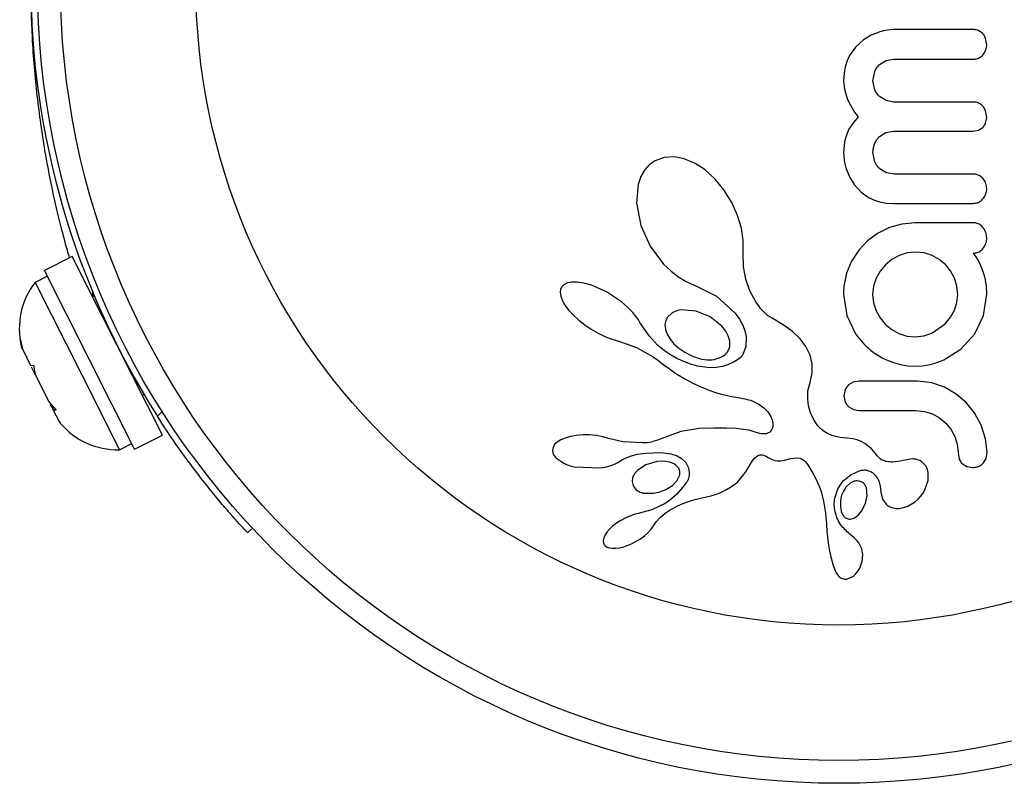
# Model space of a CAD drawing. Units: millimetres. Extents: x -24 to 517, y -482 to 67.
# Drawn here: x 311 to 315, y -176 to -173 of the extents above; entities that cross this region are included whole.
import ezdxf

# ---------------------------------------------------------------- set-up
doc = ezdxf.new("R2010")
doc.units = ezdxf.units.MM
doc.layers.add('CONTOUR', color=7, linetype='Continuous')

msp = doc.modelspace()

# ---------------------------------------------------------------- linework, layer by layer
at = {"layer": 'CONTOUR'}
for p, q in [((314.336, -173.4443), (314.3232, -173.4478)), ((314.3482, -173.4419), (314.336, -173.4443)), ((314.3593, -173.4405), (314.3482, -173.4419)), ((314.3682, -173.4401), (314.3593, -173.4405)), ((314.6735, -173.4537), (314.6589, -173.4437)), ((314.2675, -173.4751), (314.2402, -173.4997)), ((314.2935, -173.4595), (314.2675, -173.4751)), ((314.3232, -173.4478), (314.2935, -173.4595)), ((314.6874, -173.4915), (314.6836, -173.4698)), ((314.2402, -173.4997), (314.2201, -173.5285)), ((314.2201, -173.5285), (314.2117, -173.5468)), ((314.3447, -173.5457), (314.3712, -173.5408)), ((314.2054, -173.567), (314.2015, -173.5893)), ((314.2117, -173.5468), (314.2054, -173.567)), ((314.3223, -173.5595), (314.3447, -173.5457)), ((314.2015, -173.5893), (314.2, -173.6143)), ((314.2997, -173.6143), (314.306, -173.5829)), ((314.2, -173.6143), (314.203, -173.6435)), ((314.203, -173.6435), (314.2124, -173.6747)), ((314.3059, -173.6451), (314.2997, -173.6143)), ((314.2124, -173.6747), (314.2191, -173.6898)), ((314.3447, -173.682), (314.3223, -173.6683)), ((314.2191, -173.6898), (314.2278, -173.7057)), ((314.2278, -173.7057), (314.2375, -173.721)), ((314.3712, -173.6868), (314.3447, -173.682)), ((314.2494, -173.7372), (314.2343, -173.755)), ((314.2375, -173.721), (314.2494, -173.7372)), ((314.6874, -173.7392), (314.6835, -173.7167)), ((314.6836, -173.7589), (314.6874, -173.7392)), ((314.2182, -173.7797), (314.2108, -173.796)), ((314.2253, -173.7676), (314.2182, -173.7797)), ((314.2343, -173.755), (314.2253, -173.7676)), ((314.659, -173.7832), (314.6735, -173.774)), ((314.2053, -173.8136), (314.2031, -173.8239)), ((314.2108, -173.796), (314.2053, -173.8136)), ((314.313, -173.8142), (314.3223, -173.8039)), ((314.3223, -173.8039), (314.3439, -173.7912)), ((314.3439, -173.7912), (314.3712, -173.7865)), ((314.6416, -173.7865), (314.659, -173.7832)), ((314.2004, -173.8465), (314.2, -173.859)), ((314.2014, -173.8347), (314.2004, -173.8465)), ((314.2031, -173.8239), (314.2014, -173.8347)), ((314.2997, -173.859), (314.3014, -173.8412)), ((314.3014, -173.8412), (314.306, -173.8265)), ((314.306, -173.8265), (314.313, -173.8142)), ((313.5891, -173.8758), (313.5586, -173.8866)), ((313.6238, -173.8737), (313.5891, -173.8758)), ((313.6573, -173.8802), (313.6238, -173.8737)), ((313.6944, -173.896), (313.6573, -173.8802)), ((314.2, -173.859), (314.2005, -173.8708)), ((314.2005, -173.8708), (314.2019, -173.8838)), ((314.3062, -173.8905), (314.2997, -173.859)), ((313.5379, -173.9011), (313.5214, -173.9194)), ((313.5586, -173.8866), (313.5379, -173.9011)), ((313.7283, -173.9183), (313.6944, -173.896)), ((314.2019, -173.8838), (314.2045, -173.8976)), ((314.2045, -173.8976), (314.2081, -173.9115)), ((314.2081, -173.9115), (314.2199, -173.9421)), ((314.3458, -173.9277), (314.3232, -173.9141)), ((313.5095, -173.9406), (313.5003, -173.9676)), ((313.5214, -173.9194), (313.5095, -173.9406)), ((313.7622, -173.9493), (313.7283, -173.9183)), ((314.2199, -173.9421), (314.2355, -173.9682)), ((314.3722, -173.9325), (314.3458, -173.9277)), ((313.5003, -173.9676), (313.4946, -174.03)), ((313.7925, -173.986), (313.7622, -173.9493)), ((314.2355, -173.9682), (314.2594, -173.9944)), ((313.8193, -174.0291), (313.7925, -173.986)), ((314.2594, -173.9944), (314.2873, -174.0136)), ((314.2873, -174.0136), (314.3047, -174.0214)), ((313.4946, -174.03), (313.5095, -174.1069)), ((313.839, -174.0729), (313.8193, -174.0291)), ((314.3047, -174.0214), (314.3238, -174.0272)), ((314.3238, -174.0272), (314.3448, -174.0309)), ((314.3448, -174.0309), (314.3682, -174.0322)), ((313.8518, -174.116), (313.839, -174.0729)), ((313.5095, -174.1069), (313.5412, -174.1773)), ((314.3557, -174.1147), (314.3159, -174.1345)), ((314.3981, -174.1024), (314.3557, -174.1147)), ((314.4437, -174.0981), (314.3981, -174.1024)), ((313.8581, -174.1576), (313.8518, -174.116)), ((314.3159, -174.1345), (314.2811, -174.1601)), ((313.5412, -174.1773), (313.5868, -174.2387)), ((313.858, -174.1949), (313.8581, -174.1576)), ((314.2811, -174.1601), (314.2515, -174.1913)), ((311.5735, -174.2133), (311.4789, -174.261)), ((311.8804, -174.822), (311.5735, -174.2133)), ((313.8577, -174.2003), (313.858, -174.1949)), ((313.8587, -174.2481), (313.8577, -174.2003)), ((314.2515, -174.1913), (314.2272, -174.2285)), ((314.3888, -174.2094), (314.3638, -174.2233)), ((314.416, -174.2007), (314.3888, -174.2094)), ((314.4437, -174.1978), (314.416, -174.2007)), ((314.4744, -174.2009), (314.4437, -174.1978)), ((314.5011, -174.2094), (314.4744, -174.2009)), ((314.5259, -174.2232), (314.5011, -174.2094)), ((314.645, -174.2053), (314.6413, -174.2019)), ((314.6483, -174.2092), (314.645, -174.2053)), ((314.6516, -174.2139), (314.6483, -174.2092)), ((314.6552, -174.22), (314.6516, -174.2139)), ((313.5868, -174.2387), (313.6111, -174.2624)), ((313.8665, -174.2908), (313.8587, -174.2481)), ((314.2272, -174.2285), (314.2101, -174.2698)), ((314.3426, -174.2412), (314.325, -174.2625)), ((314.3638, -174.2233), (314.3426, -174.2412)), ((314.5469, -174.2406), (314.5259, -174.2232)), ((314.5643, -174.2618), (314.5469, -174.2406)), ((314.6653, -174.2391), (314.6552, -174.22)), ((314.67, -174.2503), (314.6653, -174.2391)), ((311.4888, -174.2806), (311.4469, -174.3017)), ((311.7858, -174.8697), (311.4789, -174.261)), ((313.6111, -174.2624), (313.6357, -174.2817)), ((313.6357, -174.2817), (313.6612, -174.2973)), ((314.2101, -174.2698), (314.201, -174.3136)), ((314.325, -174.2625), (314.3108, -174.2874)), ((314.5777, -174.2869), (314.5643, -174.2618)), ((314.6743, -174.2623), (314.67, -174.2503)), ((314.6776, -174.2723), (314.6743, -174.2623)), ((314.6824, -174.2874), (314.6776, -174.2723)), ((311.4469, -174.3017), (311.6055, -174.6163)), ((313.2401, -174.3161), (313.2362, -174.3243)), ((313.2468, -174.3095), (313.2401, -174.3161)), ((313.2575, -174.3039), (313.2468, -174.3095)), ((313.2726, -174.3004), (313.2575, -174.3039)), ((313.2943, -174.3003), (313.2726, -174.3004)), ((313.3153, -174.3035), (313.2943, -174.3003)), ((313.3409, -174.3108), (313.3153, -174.3035)), ((313.392, -174.3334), (313.3409, -174.3108)), ((313.6612, -174.2973), (313.6856, -174.3083)), ((313.6856, -174.3083), (313.6855, -174.3084)), ((313.6855, -174.3084), (313.6872, -174.3089)), ((313.6872, -174.3089), (313.7676, -174.3479)), ((313.8806, -174.3302), (313.8665, -174.2908)), ((314.201, -174.3136), (314.2002, -174.3218)), ((314.3018, -174.3143), (314.2987, -174.3429)), ((314.3108, -174.2874), (314.3018, -174.3143)), ((314.586, -174.3143), (314.5777, -174.2869)), ((314.5888, -174.3429), (314.586, -174.3143)), ((314.6861, -174.3127), (314.6824, -174.2874)), ((314.6874, -174.3418), (314.6861, -174.3127)), ((311.6424, -174.3335), (311.6424, -174.35)), ((311.6482, -174.3473), (311.6425, -174.3502)), ((313.2362, -174.3243), (313.2347, -174.3352)), ((313.2347, -174.3352), (313.2365, -174.3481)), ((313.2365, -174.3481), (313.2427, -174.3646)), ((313.4436, -174.3676), (313.392, -174.3334)), ((313.7676, -174.3479), (313.8305, -174.4059)), ((313.9015, -174.3679), (313.8806, -174.3302)), ((314.2002, -174.3218), (314.2, -174.3277)), ((314.2, -174.3418), (314.2106, -174.414)), ((314.2987, -174.3429), (314.3017, -174.3713)), ((314.5859, -174.3693), (314.5888, -174.3429)), ((314.6768, -174.414), (314.6874, -174.3418)), ((313.2427, -174.3646), (313.2514, -174.3796)), ((313.2514, -174.3796), (313.2647, -174.3972)), ((313.4544, -174.3766), (313.4436, -174.3676)), ((313.4646, -174.3859), (313.4544, -174.3766)), ((313.9069, -174.3759), (313.9015, -174.3679)), ((313.9109, -174.3814), (313.9069, -174.3759)), ((313.9173, -174.3898), (313.9109, -174.3814)), ((314.3017, -174.3713), (314.3103, -174.3977)), ((314.5772, -174.3957), (314.5859, -174.3693)), ((313.2647, -174.3972), (313.2796, -174.4133)), ((313.2796, -174.4133), (313.2981, -174.4301)), ((313.4735, -174.3948), (313.4646, -174.3859)), ((313.4819, -174.4041), (313.4735, -174.3948)), ((313.489, -174.4126), (313.4819, -174.4041)), ((313.4957, -174.4214), (313.489, -174.4126)), ((313.6135, -174.4069), (313.6014, -174.418)), ((313.698, -174.3988), (313.6473, -174.3948)), ((313.7461, -174.4188), (313.698, -174.3988)), ((313.8305, -174.4059), (313.8454, -174.4269)), ((313.9233, -174.3968), (313.9173, -174.3898)), ((313.9409, -174.4136), (313.9233, -174.3968)), ((313.9566, -174.4236), (313.9409, -174.4136)), ((314.2106, -174.414), (314.2403, -174.4768)), ((314.3103, -174.3977), (314.3239, -174.4218)), ((314.5636, -174.42), (314.5772, -174.3957)), ((314.6466, -174.4768), (314.6768, -174.414)), ((313.2981, -174.4301), (313.3182, -174.4458)), ((313.3182, -174.4458), (313.3404, -174.4607)), ((313.5013, -174.4293), (313.4957, -174.4214)), ((313.5065, -174.4374), (313.5013, -174.4293)), ((313.5192, -174.4571), (313.5065, -174.4374)), ((313.5942, -174.4311), (313.5916, -174.4451)), ((313.5916, -174.4451), (313.5934, -174.4617)), ((313.6014, -174.418), (313.5942, -174.4311)), ((313.7853, -174.4506), (313.7461, -174.4188)), ((313.7987, -174.4677), (313.7853, -174.4506)), ((313.8454, -174.4269), (313.8563, -174.4467)), ((313.8563, -174.4467), (313.864, -174.4667)), ((313.9947, -174.4453), (313.9566, -174.4236)), ((314.025, -174.4676), (313.9947, -174.4453)), ((314.3239, -174.4218), (314.342, -174.4435)), ((314.342, -174.4435), (314.3637, -174.4615)), ((314.5001, -174.4747), (314.5459, -174.442)), ((314.5459, -174.442), (314.5636, -174.42)), ((313.3404, -174.4607), (313.364, -174.4742)), ((313.364, -174.4742), (313.3873, -174.4854)), ((313.5381, -174.4831), (313.5192, -174.4571)), ((313.5662, -174.5147), (313.5381, -174.4831)), ((313.5934, -174.4617), (313.5989, -174.4773)), ((313.5989, -174.4773), (313.609, -174.4945)), ((313.8073, -174.4836), (313.7987, -174.4677)), ((313.8121, -174.5), (313.8073, -174.4836)), ((313.864, -174.4667), (313.8682, -174.4852)), ((314.0522, -174.494), (314.025, -174.4676)), ((314.3637, -174.4615), (314.3883, -174.4753)), ((314.3883, -174.4753), (314.4152, -174.4839)), ((314.4152, -174.4839), (314.4437, -174.4868)), ((314.4437, -174.4868), (314.4732, -174.4837)), ((314.4732, -174.4837), (314.5001, -174.4747)), ((314.5996, -174.5287), (314.6466, -174.4768)), ((311.3956, -174.4931), (311.4034, -174.5277)), ((311.4016, -174.5242), (311.3956, -174.4931)), ((313.3873, -174.4854), (313.4103, -174.4943)), ((313.4103, -174.4943), (313.431, -174.5003)), ((313.431, -174.5004), (313.4949, -174.523)), ((313.5896, -174.5343), (313.5662, -174.5147)), ((313.609, -174.4945), (313.6221, -174.5102)), ((313.6221, -174.5102), (313.6392, -174.5255)), ((313.8129, -174.5144), (313.8121, -174.5)), ((313.8682, -174.4852), (313.8673, -174.5206)), ((314.0715, -174.5199), (314.0522, -174.494)), ((311.3999, -174.5179), (311.4015, -174.5242)), ((311.4034, -174.5277), (311.4016, -174.5242)), ((311.4034, -174.5277), (311.4316, -174.5838)), ((313.4949, -174.523), (313.5519, -174.5544)), ((313.6041, -174.5439), (313.5896, -174.5343)), ((313.6185, -174.5526), (313.6041, -174.5439)), ((313.8554, -174.549), (313.8536, -174.5514)), ((313.8673, -174.5206), (313.8554, -174.549)), ((314.0857, -174.5494), (314.0715, -174.5199)), ((314.0927, -174.5785), (314.0857, -174.5494)), ((314.5414, -174.5654), (314.5996, -174.5287)), ((311.4316, -174.5838), (311.4411, -174.5834)), ((311.4411, -174.5834), (311.4471, -174.6146)), ((313.5519, -174.5544), (313.5665, -174.5648)), ((313.5665, -174.5648), (313.5792, -174.575)), ((313.5792, -174.575), (313.5919, -174.5854)), ((313.6321, -174.56), (313.6185, -174.5526)), ((313.6456, -174.5665), (313.6321, -174.56)), ((313.6581, -174.5719), (313.6456, -174.5665)), ((313.6705, -174.5767), (313.6581, -174.5719)), ((313.6817, -174.5804), (313.6705, -174.5767)), ((313.6927, -174.5837), (313.6817, -174.5804)), ((313.7024, -174.5861), (313.6927, -174.5837)), ((313.8051, -174.5825), (313.7879, -174.5876)), ((313.8209, -174.5757), (313.8051, -174.5825)), ((313.8274, -174.5722), (313.8209, -174.5757)), ((313.8335, -174.5685), (313.8274, -174.5722)), ((313.8388, -174.5649), (313.8335, -174.5685)), ((313.8435, -174.5612), (313.8388, -174.5649)), ((313.8475, -174.5577), (313.8435, -174.5612)), ((313.8508, -174.5545), (313.8475, -174.5577)), ((313.8536, -174.5514), (313.8508, -174.5545)), ((314.0929, -174.6094), (314.0927, -174.5785)), ((314.346, -174.5654), (314.37, -174.5745)), ((314.37, -174.5745), (314.3934, -174.581)), ((314.3934, -174.581), (314.4178, -174.5851)), ((314.4697, -174.5851), (314.4945, -174.581)), ((314.4945, -174.581), (314.5185, -174.5744)), ((314.5185, -174.5744), (314.5414, -174.5654)), ((311.4471, -174.6146), (311.4348, -174.5902)), ((311.4471, -174.6146), (311.4949, -174.7094)), ((311.6055, -174.6163), (311.734, -174.8712)), ((313.5919, -174.5854), (313.6066, -174.5959)), ((313.6066, -174.5959), (313.6209, -174.6057)), ((313.6209, -174.6057), (313.6348, -174.6147)), ((313.6348, -174.6147), (313.6484, -174.6231)), ((313.7117, -174.5881), (313.7024, -174.5861)), ((313.7196, -174.5894), (313.7117, -174.5881)), ((313.7271, -174.5905), (313.7196, -174.5894)), ((313.7449, -174.5918), (313.7271, -174.5905)), ((313.7671, -174.591), (313.7449, -174.5918)), ((313.7879, -174.5876), (313.7671, -174.591)), ((314.0856, -174.6417), (314.0929, -174.6094)), ((314.4178, -174.5851), (314.4437, -174.5865)), ((314.4437, -174.5865), (314.4697, -174.5851)), ((313.6484, -174.6231), (313.6615, -174.6308)), ((313.6615, -174.6308), (313.6744, -174.6379)), ((313.6744, -174.6379), (313.6868, -174.6444)), ((313.6868, -174.6444), (313.699, -174.6504)), ((313.699, -174.6504), (313.7107, -174.6558)), ((314.0787, -174.6705), (314.0856, -174.6417)), ((314.2327, -174.6414), (314.2167, -174.6507)), ((314.2531, -174.6379), (314.2327, -174.6414)), ((314.5001, -174.6437), (314.4528, -174.6379)), ((314.5434, -174.6585), (314.5001, -174.6437)), ((311.8114, -174.6851), (311.8171, -174.6822)), ((313.7107, -174.6558), (313.7223, -174.6608)), ((313.7223, -174.6608), (313.7332, -174.6652)), ((313.7332, -174.6652), (313.7441, -174.6693)), ((313.7441, -174.6693), (313.7637, -174.6759)), ((313.7637, -174.6759), (313.7837, -174.6817)), ((313.7837, -174.6817), (313.7998, -174.6856)), ((314.0776, -174.6992), (314.0787, -174.6705)), ((314.2053, -174.6664), (314.201, -174.6873)), ((314.5833, -174.6817), (314.5434, -174.6585)), ((314.6174, -174.7109), (314.5833, -174.6817)), ((311.4949, -174.7094), (311.5182, -174.7362)), ((311.5011, -174.7215), (311.4982, -174.7158)), ((313.7998, -174.6856), (313.8179, -174.6895)), ((313.8179, -174.6895), (313.8471, -174.6948)), ((313.8471, -174.6948), (313.8631, -174.6978)), ((313.8631, -174.6978), (313.8712, -174.6996)), ((313.8712, -174.6996), (313.8827, -174.7028)), ((313.8827, -174.7028), (313.8906, -174.7057)), ((313.8906, -174.7057), (313.9113, -174.7166)), ((313.9113, -174.7166), (313.9281, -174.7289)), ((314.0808, -174.7221), (314.0776, -174.6992)), ((314.201, -174.6873), (314.2055, -174.7089)), ((314.6456, -174.7459), (314.6174, -174.7109)), ((311.5011, -174.7215), (311.5057, -174.7308)), ((311.5111, -174.7281), (311.5057, -174.7308)), ((311.5057, -174.7308), (311.5087, -174.7366)), ((311.5182, -174.7362), (311.5087, -174.7366)), ((311.5087, -174.7366), (311.5282, -174.7753)), ((311.8631, -174.7571), (311.8798, -174.7414)), ((313.9281, -174.7289), (313.9414, -174.7423)), ((313.9414, -174.7423), (313.9507, -174.7558)), ((314.0877, -174.7454), (314.0808, -174.7221)), ((314.0914, -174.7543), (314.0877, -174.7454)), ((314.2175, -174.725), (314.2334, -174.7342)), ((314.2334, -174.7342), (314.2531, -174.7376)), ((314.4447, -174.7376), (314.4753, -174.7406)), ((314.4753, -174.7406), (314.5022, -174.7492)), ((314.5022, -174.7492), (314.5269, -174.7629)), ((314.6683, -174.7874), (314.6456, -174.7459)), ((311.5282, -174.7753), (311.5327, -174.7802)), ((311.5282, -174.7754), (311.5324, -174.7805)), ((313.9507, -174.7558), (313.9569, -174.7697)), ((313.9569, -174.7697), (313.9593, -174.7822)), ((313.9593, -174.7822), (313.9584, -174.7943)), ((314.0957, -174.7631), (314.0914, -174.7543)), ((314.0995, -174.77), (314.0957, -174.7631)), ((314.1035, -174.7767), (314.0995, -174.77)), ((314.1125, -174.7893), (314.1035, -174.7767)), ((314.5269, -174.7629), (314.548, -174.7804)), ((314.548, -174.7804), (314.5653, -174.8014)), ((313.6453, -174.8094), (313.5661, -174.8387)), ((313.7085, -174.7991), (313.6453, -174.8094)), ((313.7596, -174.7974), (313.7085, -174.7991)), ((313.8011, -174.7976), (313.7596, -174.7974)), ((313.8339, -174.7994), (313.8011, -174.7976)), ((313.8589, -174.802), (313.8339, -174.7994)), ((313.877, -174.8051), (313.8589, -174.802)), ((313.8891, -174.808), (313.877, -174.8051)), ((313.8993, -174.8113), (313.8891, -174.808)), ((313.9073, -174.8141), (313.8993, -174.8113)), ((313.9143, -174.816), (313.9073, -174.8141)), ((313.9208, -174.8171), (313.9143, -174.816)), ((313.9264, -174.8175), (313.9208, -174.8171)), ((313.9358, -174.8166), (313.9264, -174.8175)), ((313.9433, -174.8141), (313.9358, -174.8166)), ((313.9482, -174.8111), (313.9433, -174.8141)), ((313.952, -174.8074), (313.9482, -174.8111)), ((313.9545, -174.8037), (313.952, -174.8074)), ((313.9584, -174.7943), (313.9545, -174.8037)), ((314.1213, -174.7994), (314.1125, -174.7893)), ((314.125, -174.8027), (314.1213, -174.7994)), ((314.1289, -174.8059), (314.125, -174.8027)), ((314.1338, -174.8094), (314.1289, -174.8059)), ((314.1391, -174.8127), (314.1338, -174.8094)), ((314.1453, -174.8161), (314.1391, -174.8127)), ((314.1522, -174.8193), (314.1453, -174.8161)), ((314.1599, -174.8223), (314.1522, -174.8193)), ((314.5653, -174.8014), (314.5787, -174.8257)), ((314.6835, -174.8345), (314.6683, -174.7874)), ((311.734, -174.8712), (311.7759, -174.8501)), ((311.7858, -174.8697), (311.8804, -174.822)), ((313.2242, -174.8458), (313.216, -174.8539)), ((313.2371, -174.8375), (313.2242, -174.8458)), ((313.2514, -174.8314), (313.2371, -174.8375)), ((313.2697, -174.826), (313.2514, -174.8314)), ((313.2893, -174.8226), (313.2697, -174.826)), ((313.3115, -174.8208), (313.2893, -174.8226)), ((313.3352, -174.821), (313.3115, -174.8208)), ((313.3583, -174.8233), (313.3352, -174.821)), ((313.3801, -174.8275), (313.3583, -174.8233)), ((313.3992, -174.8331), (313.3801, -174.8275)), ((313.3992, -174.833), (313.3992, -174.8331)), ((313.448, -174.8442), (313.3992, -174.833)), ((313.514, -174.8482), (313.448, -174.8442)), ((313.5233, -174.8479), (313.514, -174.8482)), ((313.531, -174.8473), (313.5233, -174.8479)), ((313.5379, -174.8464), (313.531, -174.8473)), ((313.5442, -174.8452), (313.5379, -174.8464)), ((313.5504, -174.8436), (313.5442, -174.8452)), ((313.5661, -174.8387), (313.5504, -174.8436)), ((314.1684, -174.8251), (314.1599, -174.8223)), ((314.1778, -174.8275), (314.1684, -174.8251)), ((314.1882, -174.8296), (314.1778, -174.8275)), ((314.1994, -174.8311), (314.1882, -174.8296)), ((314.2118, -174.8322), (314.1994, -174.8311)), ((314.231, -174.8343), (314.2118, -174.8322)), ((314.2461, -174.8378), (314.231, -174.8343)), ((314.26, -174.843), (314.2461, -174.8378)), ((314.2725, -174.8498), (314.26, -174.843)), ((314.283, -174.8575), (314.2725, -174.8498)), ((314.5787, -174.8257), (314.5869, -174.8519)), ((314.5869, -174.8519), (314.5897, -174.8806)), ((314.6884, -174.8806), (314.6835, -174.8345)), ((313.2104, -174.864), (313.2088, -174.8737)), ((313.2088, -174.8737), (313.2102, -174.8818)), ((313.2102, -174.8818), (313.2137, -174.8896)), ((313.216, -174.8539), (313.2104, -174.864)), ((313.4982, -174.8868), (313.5267, -174.8826)), ((313.5267, -174.8826), (313.5778, -174.8812)), ((313.5778, -174.8812), (313.6114, -174.8856)), ((313.6114, -174.8856), (313.6328, -174.8926)), ((314.2945, -174.8683), (314.283, -174.8575)), ((314.3031, -174.8777), (314.2945, -174.8683)), ((314.3156, -174.8931), (314.3031, -174.8777)), ((314.5897, -174.8806), (314.594, -174.9035)), ((314.6852, -174.9007), (314.6884, -174.8806)), ((313.2137, -174.8896), (313.2192, -174.8967)), ((313.2192, -174.8967), (313.2278, -174.9044)), ((313.4194, -174.9205), (313.4308, -174.9144)), ((313.431, -174.9146), (313.4493, -174.9035)), ((313.4493, -174.9035), (313.4728, -174.8937)), ((313.4728, -174.8937), (313.4982, -174.8868)), ((313.5655, -174.9114), (313.5263, -174.9228)), ((313.5805, -174.9102), (313.5655, -174.9114)), ((313.5941, -174.9109), (313.5805, -174.9102)), ((313.6068, -174.9133), (313.5941, -174.9109)), ((313.6174, -174.9171), (313.6068, -174.9133)), ((313.6328, -174.8926), (313.6482, -174.9013)), ((313.6482, -174.9013), (313.6623, -174.9153)), ((313.6623, -174.9153), (313.6713, -174.9325)), ((313.8739, -174.9354), (313.8857, -174.9157)), ((313.8857, -174.9157), (313.8922, -174.9057)), ((313.8922, -174.9057), (313.8966, -174.9)), ((313.8966, -174.9), (313.9031, -174.8939)), ((313.9031, -174.8939), (313.9087, -174.8905)), ((313.9087, -174.8905), (313.9156, -174.8887)), ((313.9156, -174.8887), (313.9237, -174.8891)), ((313.9237, -174.8891), (313.928, -174.8903)), ((313.928, -174.8903), (313.9329, -174.8922)), ((313.9329, -174.8922), (313.9378, -174.8946)), ((313.9378, -174.8946), (313.9436, -174.898)), ((313.9436, -174.898), (313.9549, -174.9039)), ((313.9549, -174.9039), (313.9655, -174.9076)), ((313.9655, -174.9076), (313.9751, -174.9092)), ((313.9751, -174.9092), (313.9853, -174.9093)), ((313.9853, -174.9093), (313.9939, -174.9081)), ((313.9939, -174.9081), (314.0201, -174.9017)), ((314.0201, -174.9017), (314.0398, -174.8986)), ((314.0398, -174.8986), (314.0513, -174.9)), ((314.0513, -174.9), (314.0587, -174.9033)), ((314.0587, -174.9033), (314.0664, -174.909)), ((314.0664, -174.909), (314.0701, -174.9127)), ((314.0701, -174.9127), (314.074, -174.9174)), ((314.074, -174.9174), (314.0777, -174.9225)), ((314.4341, -174.9023), (314.4025, -174.9078)), ((314.4025, -174.9078), (314.4027, -174.9076)), ((314.6046, -174.9193), (314.6195, -174.9284)), ((314.6766, -174.9159), (314.6852, -174.9007)), ((313.2829, -174.9298), (313.3695, -174.9334)), ((313.3695, -174.9334), (313.3884, -174.9304)), ((313.3884, -174.9304), (313.4045, -174.9262)), ((313.4045, -174.9262), (313.4194, -174.9205)), ((313.4977, -174.9421), (313.4871, -174.9548)), ((313.5263, -174.9228), (313.4977, -174.9421)), ((313.8595, -174.9572), (313.866, -174.9479)), ((313.866, -174.9479), (313.8739, -174.9354)), ((314.0777, -174.9225), (314.0817, -174.9288)), ((314.0817, -174.9288), (314.0889, -174.9403)), ((314.0889, -174.9403), (314.0954, -174.9514)), ((314.0954, -174.9514), (314.1013, -174.9623)), ((314.226, -174.9551), (314.26, -174.9414)), ((314.3003, -174.9506), (314.3112, -174.9618)), ((314.4882, -174.9763), (314.4884, -174.9488)), ((314.6195, -174.9284), (314.6391, -174.9319)), ((313.4814, -174.9666), (313.4798, -174.98)), ((313.4798, -174.98), (313.483, -174.9926)), ((313.4871, -174.9548), (313.4814, -174.9666)), ((313.6173, -174.9932), (313.6325, -174.9777)), ((313.6325, -174.9777), (313.6416, -174.9593)), ((313.8149, -174.9989), (313.8381, -174.9812)), ((313.8381, -174.9812), (313.8595, -174.9572)), ((314.1013, -174.9623), (314.1066, -174.9729)), ((314.1066, -174.9729), (314.1157, -174.9933)), ((314.1804, -175.004), (314.1989, -174.9769)), ((314.1989, -174.9769), (314.226, -174.9551)), ((314.2221, -174.9852), (314.2081, -174.9985)), ((314.2361, -174.9787), (314.2221, -174.9852)), ((314.3112, -174.9618), (314.3198, -174.9777)), ((314.3198, -174.9777), (314.3245, -174.9949)), ((314.4771, -175.008), (314.4882, -174.9763)), ((313.5945, -175.0071), (313.6173, -174.9932)), ((313.7637, -175.0235), (313.776, -175.0189)), ((313.776, -175.0189), (313.788, -175.0136)), ((313.788, -175.0136), (313.8011, -175.007)), ((313.8011, -175.007), (313.8149, -174.9989)), ((314.1157, -174.9933), (314.123, -175.0133)), ((314.123, -175.0133), (314.132, -175.0467)), ((314.17, -175.0358), (314.1804, -175.004)), ((314.2807, -175.0272), (314.2775, -175.0008)), ((314.3245, -174.9949), (314.3262, -175.0161)), ((314.3262, -175.0161), (314.3263, -175.016)), ((314.3263, -175.016), (314.3321, -175.0398)), ((314.3263, -175.016), (314.3263, -175.016)), ((314.4623, -175.0301), (314.47, -175.02)), ((314.47, -175.02), (314.4771, -175.008)), ((313.6418, -175.0593), (313.6559, -175.0534)), ((313.6559, -175.0534), (313.6698, -175.0483)), ((313.6698, -175.0483), (313.6817, -175.0446)), ((313.6817, -175.0446), (313.6949, -175.0409)), ((313.6949, -175.0409), (313.7033, -175.0389)), ((313.7033, -175.0389), (313.7182, -175.0354)), ((313.7182, -175.0354), (313.7482, -175.0281)), ((313.7482, -175.0281), (313.7637, -175.0235)), ((314.132, -175.0467), (314.1384, -175.0871)), ((314.275, -175.0545), (314.2807, -175.0272)), ((314.3321, -175.0398), (314.3445, -175.0572)), ((314.4162, -175.0646), (314.4434, -175.0484)), ((314.4434, -175.0484), (314.4534, -175.0397)), ((314.4534, -175.0397), (314.4623, -175.0301)), ((313.5472, -175.0765), (313.5007, -175.0886)), ((313.592, -175.0546), (313.5472, -175.0765)), ((313.5746, -175.1027), (313.5918, -175.0875)), ((313.5918, -175.0875), (313.6097, -175.0756)), ((313.6097, -175.0756), (313.6182, -175.0709)), ((313.6182, -175.0709), (313.6263, -175.0667)), ((313.6263, -175.0667), (313.6342, -175.0628)), ((313.6342, -175.0628), (313.6418, -175.0593)), ((314.1384, -175.0871), (314.1397, -175.1007)), ((314.1922, -175.0821), (314.1939, -175.0868)), ((314.1939, -175.0868), (314.1966, -175.0922)), ((314.2517, -175.0918), (314.2609, -175.0808)), ((314.2609, -175.0808), (314.275, -175.0545)), ((314.3901, -175.071), (314.4162, -175.0646)), ((313.4412, -175.1121), (313.4263, -175.1217)), ((313.4564, -175.1039), (313.4412, -175.1121)), ((313.4717, -175.0972), (313.4564, -175.1039)), ((313.4868, -175.0921), (313.4717, -175.0972)), ((313.5007, -175.0888), (313.4868, -175.0921)), ((313.5501, -175.1334), (313.5617, -175.1172)), ((313.5617, -175.1172), (313.5746, -175.1027)), ((314.1397, -175.1007), (314.1414, -175.1227)), ((314.1966, -175.0922), (314.1996, -175.0967)), ((314.2252, -175.1072), (314.2345, -175.1042)), ((314.2345, -175.1042), (314.2434, -175.099)), ((314.2434, -175.099), (314.2517, -175.0918)), ((312.187, -175.1389), (312.1705, -175.1543)), ((313.3937, -175.1524), (313.3867, -175.1633)), ((313.4022, -175.1424), (313.3937, -175.1524)), ((313.4135, -175.1317), (313.4022, -175.1424)), ((313.4263, -175.1217), (313.4135, -175.1317)), ((313.5223, -175.1642), (313.5335, -175.154)), ((313.5335, -175.154), (313.5433, -175.1431)), ((313.5433, -175.1431), (313.5499, -175.1334)), ((313.5499, -175.1334), (313.5501, -175.1334)), ((314.1414, -175.1227), (314.1434, -175.1508)), ((314.1434, -175.1508), (314.1441, -175.1587)), ((313.3829, -175.1724), (313.3813, -175.1821)), ((313.3813, -175.1821), (313.3824, -175.1897)), ((313.3867, -175.1633), (313.3829, -175.1724)), ((313.4801, -175.1908), (313.5084, -175.1746)), ((313.5084, -175.1746), (313.5223, -175.1642)), ((314.1441, -175.1587), (314.1462, -175.1794)), ((314.1462, -175.1794), (314.1484, -175.1962)), ((314.2211, -175.1585), (314.2211, -175.1584)), ((314.2361, -175.1715), (314.2211, -175.1585)), ((314.2457, -175.1812), (314.2361, -175.1715)), ((314.2517, -175.1887), (314.2457, -175.1812)), ((313.3824, -175.1897), (313.385, -175.195)), ((313.385, -175.195), (313.3893, -175.1997)), ((313.3893, -175.1997), (313.3945, -175.2029)), ((313.3945, -175.2029), (313.4022, -175.2055)), ((313.4022, -175.2055), (313.412, -175.207)), ((313.412, -175.207), (313.4247, -175.2068)), ((313.4247, -175.2068), (313.4371, -175.2052)), ((313.4371, -175.2052), (313.4515, -175.2017)), ((313.4515, -175.2017), (313.4801, -175.1908)), ((314.1484, -175.1962), (314.152, -175.2169)), ((314.152, -175.2169), (314.1565, -175.2364)), ((314.262, -175.2086), (314.2517, -175.1887)), ((314.2659, -175.2295), (314.262, -175.2086)), ((314.1565, -175.2364), (314.1646, -175.2657)), ((314.2547, -175.2751), (314.2637, -175.2508)), ((314.2637, -175.2508), (314.2659, -175.2295)), ((314.1646, -175.2657), (314.1689, -175.2774)), ((314.1689, -175.2774), (314.1737, -175.2883)), ((314.1737, -175.2883), (314.1793, -175.2978)), ((314.2417, -175.2938), (314.2488, -175.285)), ((314.2488, -175.285), (314.2547, -175.2751)), ((314.1793, -175.2978), (314.1851, -175.3043)), ((314.1851, -175.3043), (314.1919, -175.309)), ((314.1919, -175.309), (314.1991, -175.3116)), ((314.2133, -175.3112), (314.2315, -175.3029)), ((314.2315, -175.3029), (314.2335, -175.3015)), ((314.2335, -175.3015), (314.2359, -175.2995)), ((314.2359, -175.2995), (314.2388, -175.2968)), ((314.2388, -175.2968), (314.2417, -175.2938))]:
    msp.add_line(p, q, dxfattribs=at)
for radius in [2.7285, 2.6505, 2.1894]:
    msp.add_circle((314.1834, -173.2791), radius, dxfattribs=at)
for centre, radius, start, end in [((314.1834, -173.2791), 2.751, 147.5038, 212.4962), ((311.6469, -174.4584), 0.254, 141.9284, 193.5533), ((311.727, -174.6173), 0.254, 219.9869, 271.5871)]:
    msp.add_arc(centre, radius, start, end, dxfattribs=at)
for points, knots in [([(311.5643, -174.2179), (311.5592, -174.2004), (311.5424, -174.1438), (311.5125, -174.0208), (311.4792, -173.854), (311.4528, -173.6673), (311.4357, -173.4756), (311.4334, -173.3466), (311.4324, -173.286)], [0, 0, 0, 0, 0.083846, 0.270196, 0.45652, 0.644906, 0.833236, 1, 1, 1, 1]), ([(314.6416, -173.4401), (314.5967, -173.4401), (314.5058, -173.4401), (314.4145, -173.4401), (314.3682, -173.4401)], [0, 0, 0, 0, 0.493147, 1, 1, 1, 1]), ([(314.6589, -173.4437), (314.6541, -173.4421), (314.6485, -173.4402), (314.6426, -173.4401), (314.6416, -173.4401)], [0, 0, 0, 0, 0.837826, 1, 1, 1, 1]), ([(314.6836, -173.4698), (314.6813, -173.4651), (314.6786, -173.4592), (314.6742, -173.4546), (314.6735, -173.4537)], [0, 0, 0, 0, 0.8221597, 1, 1, 1, 1]), ([(314.6735, -173.5269), (314.6771, -173.5223), (314.6841, -173.513), (314.6872, -173.4999), (314.6874, -173.4928), (314.6874, -173.4915)], [0, 0, 0, 0, 0.447687, 0.895652, 1, 1, 1, 1]), ([(314.3712, -173.5408), (314.417, -173.5408), (314.5072, -173.5408), (314.5972, -173.5408), (314.6416, -173.5408)], [0, 0, 0, 0, 0.50673, 1, 1, 1, 1]), ([(314.6416, -173.5408), (314.6465, -173.5403), (314.6563, -173.5394), (314.667, -173.5333), (314.672, -173.5284), (314.6735, -173.5269)], [0, 0, 0, 0, 0.410564, 0.821415, 1, 1, 1, 1]), ([(314.306, -173.5829), (314.3094, -173.5763), (314.3138, -173.5677), (314.3207, -173.561), (314.3223, -173.5595)], [0, 0, 0, 0, 0.766894, 1, 1, 1, 1]), ([(314.3223, -173.6683), (314.3173, -173.6629), (314.3107, -173.6558), (314.3068, -173.6471), (314.3059, -173.6451)], [0, 0, 0, 0, 0.770693, 1, 1, 1, 1]), ([(314.6416, -173.6868), (314.5971, -173.6868), (314.5072, -173.6868), (314.4169, -173.6868), (314.3712, -173.6868)], [0, 0, 0, 0, 0.494187, 1, 1, 1, 1]), ([(314.6735, -173.7005), (314.6697, -173.6972), (314.6621, -173.6907), (314.6504, -173.6872), (314.6435, -173.6869), (314.6416, -173.6868)], [0, 0, 0, 0, 0.419543, 0.83945, 1, 1, 1, 1]), ([(314.6835, -173.7167), (314.6813, -173.7119), (314.6786, -173.706), (314.6743, -173.7013), (314.6735, -173.7005)], [0, 0, 0, 0, 0.820799, 1, 1, 1, 1]), ([(314.6735, -173.774), (314.6767, -173.7703), (314.6807, -173.7657), (314.6831, -173.7601), (314.6836, -173.7589)], [0, 0, 0, 0, 0.786794, 1, 1, 1, 1]), ([(314.3712, -173.7865), (314.4168, -173.7865), (314.5071, -173.7865), (314.597, -173.7865), (314.6416, -173.7865)], [0, 0, 0, 0, 0.504722, 1, 1, 1, 1]), ([(314.3232, -173.9141), (314.318, -173.9087), (314.3112, -173.9015), (314.3071, -173.8926), (314.3062, -173.8905)], [0, 0, 0, 0, 0.763251, 1, 1, 1, 1]), ([(314.6416, -173.9325), (314.597, -173.9325), (314.5073, -173.9325), (314.4174, -173.9325), (314.3722, -173.9325)], [0, 0, 0, 0, 0.497572, 1, 1, 1, 1]), ([(314.6735, -173.9464), (314.6698, -173.9432), (314.6624, -173.9366), (314.6506, -173.9329), (314.6436, -173.9326), (314.6416, -173.9325)], [0, 0, 0, 0, 0.41533, 0.83113, 1, 1, 1, 1]), ([(314.6874, -173.9819), (314.6868, -173.9759), (314.6857, -173.9641), (314.6789, -173.9525), (314.6743, -173.9473), (314.6735, -173.9464)], [0, 0, 0, 0, 0.456492, 0.913056, 1, 1, 1, 1]), ([(314.6734, -174.0181), (314.677, -174.0133), (314.6842, -174.0037), (314.6872, -173.9904), (314.6874, -173.9832), (314.6874, -173.9819)], [0, 0, 0, 0, 0.449628, 0.899311, 1, 1, 1, 1]), ([(314.3682, -174.0322), (314.4139, -174.0322), (314.5051, -174.0322), (314.5959, -174.0322), (314.6413, -174.0322)], [0, 0, 0, 0, 0.500375, 1, 1, 1, 1]), ([(314.6413, -174.0322), (314.6461, -174.0317), (314.6557, -174.0308), (314.6666, -174.0248), (314.6717, -174.0198), (314.6734, -174.0181)], [0, 0, 0, 0, 0.400895, 0.802131, 1, 1, 1, 1]), ([(314.6409, -174.0981), (314.6079, -174.0981), (314.5423, -174.0981), (314.4765, -174.0981), (314.4437, -174.0981)], [0, 0, 0, 0, 0.502625, 1, 1, 1, 1]), ([(314.673, -174.1126), (314.6694, -174.1092), (314.6622, -174.1026), (314.6503, -174.0986), (314.6431, -174.0983), (314.6409, -174.0981)], [0, 0, 0, 0, 0.40681, 0.814173, 1, 1, 1, 1]), ([(314.6874, -174.1504), (314.6868, -174.1438), (314.6856, -174.1298), (314.6774, -174.1185), (314.673, -174.1126)], [0, 0, 0, 0, 0.473633, 1, 1, 1, 1]), ([(314.6732, -174.1876), (314.6769, -174.1826), (314.6843, -174.1724), (314.6873, -174.1588), (314.6874, -174.1515), (314.6874, -174.1504)], [0, 0, 0, 0, 0.457023, 0.91397, 1, 1, 1, 1]), ([(314.6413, -174.2019), (314.646, -174.2014), (314.6554, -174.2005), (314.6662, -174.1946), (314.6714, -174.1895), (314.6732, -174.1876)], [0, 0, 0, 0, 0.39179, 0.7839197, 1, 1, 1, 1]), ([(314.2, -174.3277), (314.2, -174.328), (314.2, -174.3327), (314.2, -174.3374), (314.2, -174.3418)], [0, 0, 0, 0, 0.052045, 1, 1, 1, 1]), ([(313.6473, -174.3948), (313.6391, -174.3964), (313.627, -174.3986), (313.6168, -174.4049), (313.6135, -174.4069)], [0, 0, 0, 0, 0.6793236, 1, 1, 1, 1]), ([(314.2403, -174.4768), (314.2584, -174.4991), (314.288, -174.5355), (314.3299, -174.5571), (314.346, -174.5654)], [0, 0, 0, 0, 0.614672, 1, 1, 1, 1]), ([(313.431, -174.5003), (313.431, -174.5003), (313.431, -174.5003), (313.431, -174.5004), (313.431, -174.5004), (313.431, -174.5004)], [0, 0, 0, 0, 0.23233, 0.719009, 1, 1, 1, 1]), ([(313.8034, -174.5395), (313.8063, -174.5348), (313.8112, -174.527), (313.8124, -174.518), (313.8129, -174.5144)], [0, 0, 0, 0, 0.605702, 1, 1, 1, 1]), ([(313.6392, -174.5255), (313.6573, -174.5374), (313.6818, -174.5534), (313.71, -174.5607), (313.7174, -174.5626)], [0, 0, 0, 0, 0.738659, 1, 1, 1, 1]), ([(313.7799, -174.5574), (313.7857, -174.5543), (313.7947, -174.5497), (313.8011, -174.5421), (313.8034, -174.5395)], [0, 0, 0, 0, 0.6509109, 1, 1, 1, 1]), ([(313.7174, -174.5626), (313.7288, -174.5641), (313.7503, -174.5671), (313.7705, -174.5605), (313.7799, -174.5574)], [0, 0, 0, 0, 0.534699, 1, 1, 1, 1]), ([(314.2167, -174.6507), (314.2132, -174.6544), (314.2087, -174.6592), (314.206, -174.665), (314.2053, -174.6664)], [0, 0, 0, 0, 0.766434, 1, 1, 1, 1]), ([(314.4528, -174.6379), (314.4185, -174.6379), (314.352, -174.6379), (314.2854, -174.6379), (314.2531, -174.6379)], [0, 0, 0, 0, 0.514611, 1, 1, 1, 1]), ([(314.2055, -174.7089), (314.208, -174.7134), (314.2112, -174.7193), (314.2163, -174.7239), (314.2175, -174.725)], [0, 0, 0, 0, 0.76006, 1, 1, 1, 1]), ([(314.2531, -174.7376), (314.2839, -174.7376), (314.3478, -174.7376), (314.4116, -174.7376), (314.4447, -174.7376)], [0, 0, 0, 0, 0.481441, 1, 1, 1, 1]), ([(312.1705, -175.1543), (312.1696, -175.1533), (312.1677, -175.1513), (312.1529, -175.1353), (312.1298, -175.1098), (312.0988, -175.0746), (312.0611, -175.03), (312.019, -174.9777), (311.9733, -174.9179), (311.9206, -174.845), (311.8841, -174.7891), (311.8631, -174.7571)], [0, 0, 0, 0, 0.1054829, 0.2140231, 0.3195065, 0.4280567, 0.5333748, 0.6417807, 0.746506, 0.854276, 1, 1, 1, 1]), ([(313.2278, -174.9044), (313.2393, -174.912), (313.2566, -174.9233), (313.2763, -174.9282), (313.2829, -174.9298)], [0, 0, 0, 0, 0.669264, 1, 1, 1, 1]), ([(313.4308, -174.9144), (313.4308, -174.9144), (313.4309, -174.9145), (313.4309, -174.9145), (313.431, -174.9145), (313.431, -174.9145), (313.431, -174.9146)], [0, 0, 0, 0, 0.250756, 0.54434, 0.951485, 1, 1, 1, 1]), ([(313.6347, -174.9296), (313.6307, -174.9258), (313.6254, -174.921), (313.619, -174.9178), (313.6174, -174.9171)], [0, 0, 0, 0, 0.767755, 1, 1, 1, 1]), ([(314.3475, -174.9119), (314.342, -174.9105), (314.3311, -174.9075), (314.321, -174.8995), (314.3166, -174.8942), (314.3156, -174.8931)], [0, 0, 0, 0, 0.438152, 0.875652, 1, 1, 1, 1]), ([(314.4027, -174.9076), (314.3908, -174.9105), (314.3725, -174.915), (314.354, -174.9127), (314.3475, -174.9119)], [0, 0, 0, 0, 0.646174, 1, 1, 1, 1]), ([(314.4593, -174.9084), (314.4536, -174.9061), (314.4455, -174.9029), (314.4367, -174.9025), (314.4341, -174.9023)], [0, 0, 0, 0, 0.703896, 1, 1, 1, 1]), ([(314.4781, -174.9243), (314.4743, -174.9199), (314.4689, -174.9137), (314.4615, -174.9096), (314.4593, -174.9084)], [0, 0, 0, 0, 0.702233, 1, 1, 1, 1]), ([(314.594, -174.9035), (314.5962, -174.9081), (314.5991, -174.9138), (314.6037, -174.9184), (314.6046, -174.9193)], [0, 0, 0, 0, 0.79791, 1, 1, 1, 1]), ([(314.6611, -174.9274), (314.6651, -174.9254), (314.6709, -174.9223), (314.6752, -174.9175), (314.6766, -174.9159)], [0, 0, 0, 0, 0.673554, 1, 1, 1, 1]), ([(313.6421, -174.9441), (313.6411, -174.9408), (313.6396, -174.9355), (313.636, -174.9312), (313.6347, -174.9296)], [0, 0, 0, 0, 0.629852, 1, 1, 1, 1]), ([(313.6416, -174.9593), (313.6423, -174.9556), (313.6433, -174.9505), (313.6423, -174.9454), (313.6421, -174.9441)], [0, 0, 0, 0, 0.741461, 1, 1, 1, 1]), ([(313.6713, -174.9325), (313.6729, -174.9394), (313.6759, -174.9531), (313.6721, -174.9706), (313.6669, -174.9798), (313.665, -174.983)], [0, 0, 0, 0, 0.393961, 0.787366, 1, 1, 1, 1]), ([(314.26, -174.9414), (314.2646, -174.9407), (314.2714, -174.9396), (314.2781, -174.9409), (314.2803, -174.9413)], [0, 0, 0, 0, 0.671983, 1, 1, 1, 1]), ([(314.2803, -174.9413), (314.2858, -174.943), (314.2929, -174.9453), (314.2988, -174.9495), (314.3003, -174.9506)], [0, 0, 0, 0, 0.756541, 1, 1, 1, 1]), ([(314.4884, -174.9488), (314.4865, -174.9419), (314.4842, -174.9332), (314.4791, -174.9258), (314.4781, -174.9243)], [0, 0, 0, 0, 0.805167, 1, 1, 1, 1]), ([(314.6391, -174.9319), (314.6449, -174.9315), (314.6525, -174.9309), (314.6595, -174.9281), (314.6611, -174.9274)], [0, 0, 0, 0, 0.771941, 1, 1, 1, 1]), ([(313.665, -174.983), (313.6475, -175.0053), (313.6263, -175.0323), (313.5971, -175.0512), (313.592, -175.0546)], [0, 0, 0, 0, 0.8238528, 1, 1, 1, 1]), ([(314.252, -174.9782), (314.2484, -174.9778), (314.243, -174.9771), (314.2378, -174.9783), (314.2361, -174.9787)], [0, 0, 0, 0, 0.6743889, 1, 1, 1, 1]), ([(314.2673, -174.9849), (314.2638, -174.9828), (314.259, -174.9798), (314.2534, -174.9785), (314.252, -174.9782)], [0, 0, 0, 0, 0.738192, 1, 1, 1, 1]), ([(314.2775, -175.0008), (314.2759, -174.9969), (314.2735, -174.9911), (314.2689, -174.9865), (314.2673, -174.9849)], [0, 0, 0, 0, 0.668304, 1, 1, 1, 1]), ([(313.483, -174.9926), (313.4855, -174.9969), (313.4906, -175.0054), (313.503, -175.0145), (313.5131, -175.018), (313.5185, -175.0187), (313.5191, -175.0188)], [0, 0, 0, 0, 0.325725, 0.652472, 0.961749, 1, 1, 1, 1]), ([(313.5191, -175.0188), (313.5342, -175.0194), (313.5607, -175.0206), (313.5844, -175.0111), (313.5945, -175.0071)], [0, 0, 0, 0, 0.571809, 1, 1, 1, 1]), ([(314.2081, -174.9985), (314.2022, -175.0075), (314.1943, -175.0197), (314.1913, -175.0334), (314.1905, -175.037)], [0, 0, 0, 0, 0.735892, 1, 1, 1, 1]), ([(314.1773, -175.1033), (314.1729, -175.089), (314.166, -175.0668), (314.1689, -175.0439), (314.17, -175.0358)], [0, 0, 0, 0, 0.644098, 1, 1, 1, 1]), ([(314.1905, -175.037), (314.1893, -175.0495), (314.1879, -175.0647), (314.1915, -175.0795), (314.1922, -175.0821)], [0, 0, 0, 0, 0.817602, 1, 1, 1, 1]), ([(314.3445, -175.0572), (314.349, -175.0606), (314.355, -175.0652), (314.3623, -175.0677), (314.3641, -175.0683)], [0, 0, 0, 0, 0.743015, 1, 1, 1, 1]), ([(314.3641, -175.0683), (314.3711, -175.0699), (314.3797, -175.0718), (314.3884, -175.0712), (314.3901, -175.071)], [0, 0, 0, 0, 0.812379, 1, 1, 1, 1]), ([(313.5007, -175.0886), (313.5007, -175.0886), (313.5007, -175.0887), (313.5007, -175.0887), (313.5007, -175.0887), (313.5007, -175.0888)], [0, 0, 0, 0, 0.256461, 0.799268, 1, 1, 1, 1]), ([(314.2211, -175.1584), (314.2095, -175.1483), (314.1911, -175.1323), (314.1811, -175.1111), (314.1773, -175.1033)], [0, 0, 0, 0, 0.62763, 1, 1, 1, 1]), ([(314.1996, -175.0967), (314.2017, -175.099), (314.2051, -175.1029), (314.2098, -175.1051), (314.2117, -175.106)], [0, 0, 0, 0, 0.616847, 1, 1, 1, 1]), ([(314.2117, -175.106), (314.2139, -175.1067), (314.2183, -175.1082), (314.2229, -175.1075), (314.2252, -175.1072)], [0, 0, 0, 0, 0.5067696, 1, 1, 1, 1]), ([(314.1991, -175.3116), (314.2021, -175.312), (314.2068, -175.3127), (314.2115, -175.3116), (314.2133, -175.3112)], [0, 0, 0, 0, 0.627253, 1, 1, 1, 1])]:
    msp.add_open_spline(points, degree=3, knots=knots, dxfattribs=at)

doc.saveas('drawing.dxf')
